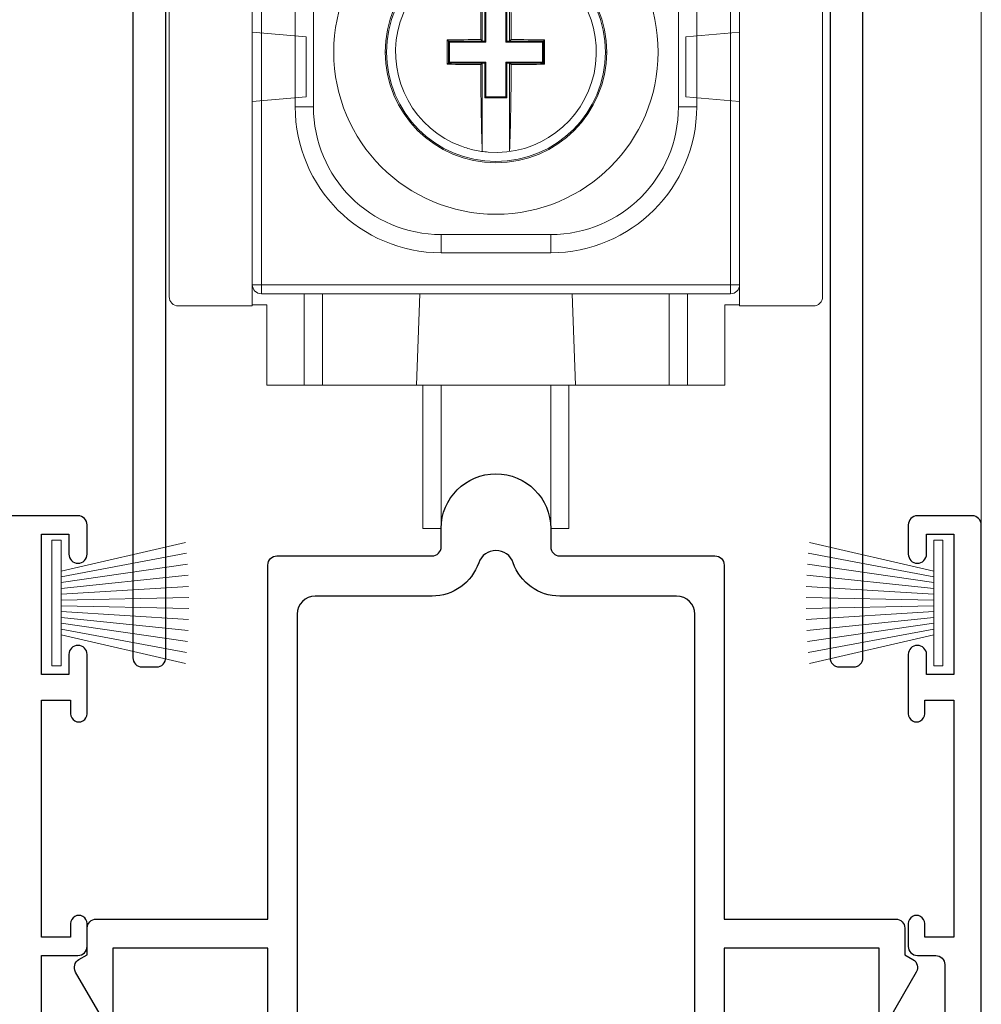
# Model space of a CAD drawing. Units: millimetres. Extents: x -19 to 388919, y -1009 to 1143.
# Drawn here: x 1382 to 1435, y 202 to 256 of the extents above; entities that cross this region are included whole.
import ezdxf

# ---------------------------------------------------------------- set-up
doc = ezdxf.new("R2010")
doc.units = ezdxf.units.MM
doc.linetypes.add('Dashed', pattern=[564.4444465637206, 282.2222232818604, -282.2222232818602])
doc.layers.add('Aluminium Systems Ltd Joinery Detail', color=7, linetype='Continuous')
doc.layers.add('DIE', color=7, linetype='Continuous')
doc.layers.add('HARDWARE', color=8, linetype='Continuous', lineweight=5)

# ---------------------------------------------------------------- blocks, each defined once
blk = doc.blocks.new('A762-21692')
at = {"flags": 128}
for points in [[(119.9999990000126, 41.00000011886696), (119.9999990000144, 68.49999963927984, 0.414213562373095), (119.4999990000144, 68.99999963927984), (116.5000000000166, 68.99999963927984, 0.414213562373095), (116.0000000000166, 68.49999963927984), (116.0000000000166, 66.90000363927992, 0.9999999999999999), (116.9999980000159, 66.90000363927992), (116.9999980000159, 68.00000163927778), (118.4999990000144, 68.00000163927778), (118.4999990000126, 60.3000166392785), (116.9999980000159, 60.3000166392785), (116.9999980000159, 61.40001363927966, 0.9999999999999999), (115.9999980000159, 61.40001363927966), (115.999998000018, 58.15137249369671, 1.001507643109843), (116.8999959574185, 58.15001663927977), (116.8999959574087, 58.90001663928068), (118.4999990000126, 58.90001663928068), (118.4999990000126, 45.90000704260181), (116.8999959574087, 45.90000704260181), (116.899995957418, 46.65000704260545, 1.001507643109857), (115.9999980000257, 46.64865118818123), (115.9999980000141, 45.40000704260181, 0.4142135623736278), (116.4999980000141, 44.9000070426009), (117.4999990000108, 44.90000704260272, -0.4142135623735279), (117.9999990000115, 44.40000704260272), (117.9999990000097, 30.79999963927547)], [(68.50000000001967, 30.79999963927549), (68.50000000002018, 44.90000704260365), (70.500000000022, 44.90000704260171, 0.4142135623741606), (71.00000000002211, 45.40000704260365), (71.00000000001586, 46.64865118818125, 1.001507643109851), (70.1000020426199, 46.65000704260547), (70.10000204262923, 45.90000704260183), (68.50000000001836, 45.90000704260183), (68.50000000001836, 58.90001663928069), (70.10000204262559, 58.90001663928069), (70.10000204261945, 58.15001663927978, 1.001507643110861), (71.00000000001631, 58.15137249369582), (71.00000000001654, 61.40001363927877, 0.9999999999999999), (70.00000000001654, 61.40001363927877), (70.00000000001654, 60.30001663927851), (68.50000000001836, 60.30001663927851), (68.50000000001654, 68.0000016392778), (70.00000000001654, 68.0000016392778), (70.00000000001677, 66.90000463927936, 0.9999999999999999), (71.00000000001631, 66.90000463927936), (71.00000000001654, 68.49999963926984, 0.414213562373095), (70.50000000001654, 68.99999963926984), (37.00000000010203, 68.99999963926984, 0.414213562373095)]]:
    blk.add_lwpolyline(points, format="xyb", dxfattribs=at)
blk = doc.blocks.new('PB69750-4B')
for p, q in [((-1.750000000000014, 0.5), (-3.322276449314941, 7.321139697068929)), ((-1.431818181818187, 0.5), (-2.721879321754528, 7.380097546926656)), ((-1.113636363636374, 0.5), (-2.119293789530161, 7.427384292916386)), ((-0.7954545454545467, 0.5), (-1.515002302965286, 7.462919719820221)), ((-0.4772727272727337, 0.5), (-0.9094902062915224, 7.486643546856435)), ((-0.1590909090909065, 0.5), (-0.3032449143314011, 7.498515529937265)), ((0.1590909090909207, 0.5), (0.3032449143314011, 7.498515529937265)), ((0.4772727272727337, 0.5), (0.9094902062915367, 7.486643546856435)), ((0.795454545454561, 0.5), (1.515002302965286, 7.462919719820221)), ((1.113636363636374, 0.5), (2.119293789530161, 7.427384292916386)), ((1.431818181818201, 0.5), (2.721879321754528, 7.380097546926656)), ((1.750000000000014, 0.5), (3.322276449314955, 7.321139697068929))]:
    blk.add_line(p, q)
blk.add_lwpolyline([(-3.450000000000003, 0), (3.450000000000003, 0), (3.450000000000003, 0.5), (-3.450000000000003, 0.5)], close=True)
blk = doc.blocks.new('SH270B')
blk.add_blockref('PB69750-4B', (0, 0))
blk = doc.blocks.new('A840-22460')
at = {"transparency": 33554687, "flags": 128}
blk.add_lwpolyline([(11.09986943133993, 36.00000103604089), (19.59999942763864, 36.00000103604089, 0.414213562373095), (20.09999942763864, 36.50000103604089), (20.09999942763864, 37.50000103604089, -0.9999999999999999), (26.09999942763864, 37.50000103604089), (26.09999942763864, 36.50000103604089, 0.414213562373095), (26.59999942763864, 36.00000103604089), (35.10012942393735, 36.00000103604089, -0.414213562373095), (35.60012942393735, 35.50000103604089), (35.60012942393735, 16.10000689272329), (45.00009242393674, 16.10000689272286, -0.4142135623728286), (45.50009242393674, 15.60000689272329), (45.50009242393583, 14.13807316607017), (45.94999885527568, 13.87831956682547, -0.4142135623727311), (46.13301155716783, 13.19530686493363), (44.6599000450708, 10.64380288076756, -0.7673269879789792), (44.10009242393528, 10.79380288076754), (44.10009242393528, 14.50000689272838), (35.60012942393735, 14.50000689272838), (35.60012942393735, 0.8000000000001819, -0.9999999999999999), (34.00012942393789, 0.8000000000001819), (34.00012942393789, 32.80000103604198, 0.414213562373095), (33.00012942393789, 33.80000103604198), (26.59999942763864, 33.80000103604088, -0.3204650534085592), (24.04594537358462, 35.62432536036528, 0.714285714285807), (22.1540534816928, 35.62432536036552, -0.3204650534085594), (19.59999942763955, 33.80000103604198), (13.19986943133938, 33.80000103604016, 0.414213562373095), (12.19986943133938, 32.80000103604016), (12.19986943133938, 0.8000000000001819, -0.9999999999999999), (10.59986943133902, 0.8000000000001819), (10.59986943133856, 14.50000689272838), (2.099906431340173, 14.50000689272838), (2.099906431340173, 10.79380288076754, -0.7673269879789792), (1.540098810204654, 10.64380288076756), (0.06698729810761961, 13.19530686493363, -0.4142135623727311), (0.2499999999997726, 13.87831956682547), (0.6999064313396275, 14.13807316607017), (0.699906431338718, 15.60000689272329, -0.4142135623728286), (1.199906431338718, 16.10000689272286), (10.59986943133993, 16.10000689272329), (10.59986943133993, 35.50000103604089, -0.414213562373095)], format="xyb", close=True, dxfattribs=at)
blk = doc.blocks.new('A843-22463')
at = {"transparency": 33554687}
blk.add_lwpolyline([(36.99999999998562, 71.99999950005457, 0.414213562373095), (36.49999999998562, 71.49999950005457), (36.49999999994924, 70.19999950005894, 0.9999999999999999), (37.39999999995069, 70.19999950005894), (37.39999999995069, 70.99999950005457), (38.89999999995069, 70.99999950005457), (38.89999999995069, 65.49999950005457), (37.39999999995069, 65.49999950005457), (37.39999999995069, 66.29999950005748, 0.9999999999999999), (36.49999999994924, 66.29999950005748), (36.49999999994924, 64.99999950005457, 0.414213562373095), (36.99999999994924, 64.49999950005457), (38.19999999999908, 64.49999950005457), (38.19999999999908, 56.79999950005748), (36.89999999995069, 56.79999950005748, 0.9999999999999999), (36.89999999995069, 55.99999950005457), (38.19999999999908, 55.99999950005457), (38.19999999999908, 50.49999950006185, -0.414213562373095), (37.69999999999908, 49.99999950006185), (21.30000019874223, 49.99999950006276, -0.4142135623733615), (20.80000019874132, 50.49999950006276), (20.80000019874223, 51.49999950006276, -0.4142135623725622), (21.30000019874223, 51.99999950006094), (23.49999980124647, 51.99999950006276, 0.9999999999999999), (23.49999980124647, 52.99999950006276), (16.50000019873204, 52.99999950006639, 0.9999999999999999), (16.50000019873204, 51.99999950008095), (18.7000001987364, 51.99999950008095, -0.414213562373095), (19.2000001987364, 51.49999950008095), (19.2000001987364, 50.49999950006276, -0.414213562373095), (18.7000001987364, 49.99999950006276), (1.799999999963064, 49.9999776892875), (1.799999999963064, 51.99999951685749), (2.999999999992895, 51.99999951883291, 1.000118334476763), (2.999881672516666, 52.99999950483192), (0.4999999991961781, 52.99999950005457, 0.414213561906522), (-7.104539179181302e-12, 52.49999950005434), (1.714184350021242e-13, 0.4999999999999438, 0.4142135623731616), (0.5000000000001714, 1.711963903971991e-13), (1.300000000001263, 1.711963903971991e-13, 0.4142135623733614), (1.800000000001263, 0.5000000000006259), (1.799999999963064, 48.19999950006257), (38.19999999996634, 48.19999950006167), (38.19999999998544, 0.5000000000483744, 0.414213562373095), (38.69999999998453, 4.83744155843624e-11), (39.4999999999838, 4.83744155843624e-11, 0.414213562373095), (39.9999999999838, 0.5000000000483744), (39.99999999998562, 71.49999950005548, 0.4142135623736278), (39.49999999998562, 71.99999950005503)], format="xyb", close=True, dxfattribs=at)
blk = doc.blocks.new('DR015 Mid')
at = {"extrusion": (6.123233995736766e-17, 1, -1.83697019872103e-16)}
for p, q in [((-13.35000000000036, 35.46583593685682), (-11.35000000000036, 37.84934312204496)), ((-11.35000000000036, 37.84934312204496), (-11.35000000000036, 38.11583593685646)), ((-11.15000000000055, 37.76967895769667), (-11.15000000000055, 38.11583593685646)), ((-10.65000000000055, 38.11583593685646), (-10.65000000000055, 37.76967895769667)), ((10.64999999999964, 37.76967895769667), (10.64999999999964, 38.11583593685646)), ((11.14999999999964, 38.11583593685646), (11.14999999999964, 37.76967895769667)), ((11.34999999999945, 38.11583593685646), (11.34999999999945, 37.84934312204496)), ((11.34999999999945, 37.84934312204496), (13.34999999999945, 35.46583593685682)), ((-13.23302222155962, 35.10524462456669), (-11.26697777844083, 37.44828515285371)), ((-10.88395555688157, 37.12689134801076), (-11.26697777844083, 37.44828515285371)), ((-10.65000000000055, 37.76967895769667), (-11.15000000000055, 37.76967895769667)), ((10.64999999999964, 37.76967895769667), (11.14999999999964, 37.76967895769667)), ((10.88395555688066, 37.12689134801076), (11.26697777844038, 37.44828515285371)), ((11.26697777844038, 37.44828515285371), (13.23302222155917, 35.10524462456669)), ((-10.88395555688157, 37.12689134801076), (-12.85000000000036, 34.78385081972374)), ((12.84999999999945, 34.78385081972374), (10.88395555688066, 37.12689134801076)), ((-13.35000000000036, 34.78385081972374), (-13.35000000000036, 35.46583593685682)), ((-12.85000000000036, 34.78385081972374), (-13.23302222155962, 35.10524462456669)), ((12.84999999999945, 34.78385081972374), (13.23302222155917, 35.10524462456669)), ((13.34999999999945, 34.78385081972374), (13.34999999999945, 35.46583593685682)), ((-13.35000000000036, 33.74910217166143), (-13.35000000000036, 34.78385081972374)), ((-12.85000000000036, 34.78385081972374), (-13.35000000000036, 34.78385081972374)), ((-12.85000000000036, 34.78385081972374), (-12.85000000000036, 34.02400152386508)), ((-3.000000000000455, 34.61583593685646), (2.999999999999545, 34.61583593685646)), ((-3.000000000000455, 34.61583593685646), (-3.000000000000455, 33.61583593685646)), ((2.999999999999545, 34.61583593685646), (2.999999999999545, 33.61583593685646)), ((12.84999999999945, 34.02400152386508), (12.84999999999945, 34.78385081972374)), ((12.84999999999945, 34.78385081972374), (13.34999999999945, 34.78385081972374)), ((13.34999999999945, 34.78385081972374), (13.34999999999945, 33.74910217166143)), ((-12.85000000000036, 34.02400152386508), (-12.28899098007696, 33.97491959448598)), ((12.28899098007605, 33.97491959448598), (12.84999999999945, 34.02400152386508)), ((-13.35000000000036, 33.36583593685646), (-13.35000000000036, 33.74910217166143)), ((-12.33256885145101, 33.47682224544042), (-13.16743114854989, 33.54986323204139)), ((-12.33256885145101, 33.47682224544042), (-12.28899098007696, 33.97491959448598)), ((2.999999999999545, 33.61583593685646), (-3.000000000000455, 33.61583593685646)), ((12.33256885145011, 33.47682224544042), (12.28899098007605, 33.97491959448598)), ((13.16743114854899, 33.54986323204139), (12.33256885145011, 33.47682224544042)), ((13.34999999999945, 33.36583593685646), (13.34999999999945, 33.74910217166143)), ((-12.53256885145083, 33.29431997814572), (-13.35000000000036, 33.36583593685646)), ((-12.35000000000036, 31.63659083518723), (-12.35000000000036, 33.0950810385275)), ((-12.15000000000055, 31.45408856789254), (-12.15000000000055, 33.27758330582219)), ((-12.15000000000055, 33.27758330582219), (-11.65000000000055, 33.27758330582219)), ((-11.65000000000055, 33.27758330582219), (-11.65000000000055, 31.45408856789254)), ((11.64999999999964, 31.45408856789254), (11.64999999999964, 33.27758330582219)), ((12.14999999999964, 33.27758330582219), (11.64999999999964, 33.27758330582219)), ((12.14999999999964, 33.27758330582219), (12.14999999999964, 31.45408856789254)), ((12.34999999999945, 33.0950810385275), (12.34999999999945, 31.63659083518723)), ((13.34999999999945, 33.36583593685646), (12.53256885144992, 33.29431997814572)), ((-13.35000000000036, 31.36583593685828), (-12.53256885145083, 31.43735189556901)), ((-13.35000000000036, 30.9825697020533), (-13.35000000000036, 31.36583593685828)), ((-12.15000000000055, 31.45408856789254), (-11.65000000000055, 31.45408856789254)), ((12.14999999999964, 31.45408856789254), (11.64999999999964, 31.45408856789254)), ((12.53256885144992, 31.43735189556719), (13.34999999999945, 31.36583593685646)), ((13.34999999999945, 30.9825697020533), (13.34999999999945, 31.36583593685646)), ((-13.35000000000036, 10.86583593685646), (-13.35000000000036, 30.9825697020533)), ((-13.16743114854989, 31.18180864167152), (-12.33256885145101, 31.2548496282725)), ((-12.33256885145101, 31.2548496282725), (-12.28899098007696, 30.75675227922693)), ((12.33256885145011, 31.2548496282725), (12.28899098007605, 30.75675227922693)), ((12.33256885145011, 31.2548496282725), (13.16743114854899, 31.18180864167152)), ((13.34999999999945, 30.9825697020533), (13.34999999999945, 10.86583593685646)), ((-12.28899098007696, 30.75675227922693), (-12.85000000000036, 30.70767034984783)), ((-12.85000000000036, 30.70767034984783), (-12.85000000000036, 10.86583593685646)), ((12.84999999999945, 30.70767034984783), (12.28899098007605, 30.75675227922693)), ((12.84999999999945, 10.86583593685646), (12.84999999999945, 30.70767034984783)), ((-11.00000000000045, 20.61583593685646), (-11.00000000000045, 26.61583593685646)), ((-10.00000000000045, 26.61583593685646), (-11.00000000000045, 26.61583593685646)), ((-10.00000000000045, 26.61583593685646), (-10.00000000000045, 20.61583593685646)), ((9.999999999999545, 20.61583593685646), (9.999999999999545, 26.61583593685646)), ((10.99999999999955, 26.61583593685646), (9.999999999999545, 26.61583593685646)), ((10.99999999999955, 26.61583593685646), (10.99999999999955, 20.61583593685646)), ((-6.000000000000455, 23.61583593685646), (-6.066987298107961, 23.61583593685646)), ((5.999999999999545, 23.61583593685646), (6.066987298107506, 23.61583593685646)), ((-10.00000000000045, 20.61583593685646), (-11.00000000000045, 20.61583593685646)), ((10.99999999999955, 20.61583593685646), (9.999999999999545, 20.61583593685646)), ((-3.000000000000455, 13.61583593685646), (2.999999999999545, 13.61583593685646)), ((-3.000000000000455, 13.61583593685646), (-3.000000000000455, 12.61583593685646)), ((2.999999999999545, 13.61583593685646), (2.999999999999545, 12.61583593685646)), ((2.999999999999545, 12.61583593685646), (-3.000000000000455, 12.61583593685646)), ((-12.85000000000036, 10.86583593685646), (-13.35000000000036, 10.86583593685646)), ((-13.35000000000036, 10.86583593685646), (-13.35000000000036, 9.765835936857911)), ((-12.85000000000036, 10.86583593685646), (12.84999999999945, 10.86583593685646)), ((-12.85000000000036, 10.36583593685646), (-12.85000000000036, 10.86583593685646)), ((12.84999999999945, 10.86583593685646), (13.34999999999945, 10.86583593685646)), ((12.84999999999945, 10.86583593685646), (12.84999999999945, 10.36583593685646)), ((13.34999999999945, 10.86583593685646), (13.34999999999945, 9.765835936856092)), ((12.84999999999945, 10.36583593685646), (-12.85000000000036, 10.36583593685646)), ((-10.50000000000045, 5.365835936856456), (-10.50000000000045, 10.36583593685646)), ((-9.500000000000455, 10.36583593685646), (-9.500000000000455, 5.365835936856456)), ((-4.175396152541452, 10.36583593685646), (-4.350000000000364, 5.365835936856456)), ((4.349999999999454, 5.365835936856456), (4.175396152540998, 10.36583593685646)), ((9.499999999999545, 5.365835936856456), (9.499999999999545, 10.36583593685646)), ((10.49999999999955, 10.36583593685646), (10.49999999999955, 5.365835936856456)), ((-13.35000000000036, 9.765835936857911), (-12.55000000000018, 9.765835936857911)), ((-12.55000000000018, 9.765835936857911), (-12.55000000000018, 5.365835936856456)), ((12.54999999999973, 5.365835936856456), (12.54999999999973, 9.765835936857911)), ((12.54999999999973, 9.765835936857911), (13.34999999999945, 9.765835936857911)), ((-12.55000000000018, 5.365835936858275), (-10.50000000000045, 5.365835936858275)), ((-10.50000000000045, 5.365835936856456), (-9.500000000000455, 5.365835936856456)), ((-9.500000000000455, 5.365835936856456), (-4.350000000000364, 5.365835936856456)), ((-4.350000000000364, 5.365835936856456), (4.349999999999454, 5.365835936856456)), ((-3.999961492770126, -2.499999751686119), (-4.000000000000455, 5.365835936856456)), ((-2.999961492770126, -2.499999751686119), (-3.000000000000455, 5.365835936856456)), ((3.000038507229874, -2.499999751686119), (2.999999999999545, 5.365835936856456)), ((4.000038507229874, -2.499999751686119), (3.999999999999545, 5.365835936856456)), ((4.349999999999454, 5.365835936856456), (9.499999999999545, 5.365835936856456)), ((9.499999999999545, 5.365835936856456), (10.49999999999955, 5.365835936856456)), ((10.49999999999955, 5.365835936856456), (12.54999999999973, 5.365835936856456)), ((-3.999961492770126, -2.499999751686119), (-2.999961492770126, -2.499999751686119)), ((3.000038507229874, -2.499999751686119), (4.000038507229874, -2.499999751686119))]:
    blk.add_line(p, q, dxfattribs=at)
blk.add_line((-11.35000000000036, 38.11583593685646), (11.34999999999945, 38.11583593685646))
at = {"extrusion": (-0.2121841102833163, 0.9772297085861018, -1.83697019872103e-16)}
for p, q in [((-0.7500000000004547, 24.21583593685682), (-0.7500000000004547, 29.06445961600002)), ((0.7499999999995453, 29.06445961627833), (0.7499999999995453, 24.21583593685682)), ((-0.6000000000003638, 26.11583593685646), (-0.6000000000003638, 24.21583593685682)), ((0.5999999999994543, 26.11583593685646), (-0.6000000000003638, 26.11583593685646)), ((-0.5475922207174335, 26.06342815757489), (-0.6000000000003638, 26.11583593685646)), ((-0.5475922207174335, 26.06342815757489), (-0.5475922207174335, 24.16342815757343)), ((0.547592220716524, 26.06342815757489), (-0.5475922207174335, 26.06342815757489)), ((0.547592220716524, 26.06342815757489), (0.5999999999994543, 26.11583593685646)), ((0.547592220716524, 24.16342815757343), (0.547592220716524, 26.06342815757489)), ((0.5999999999994543, 24.21583593685682), (0.5999999999994543, 26.11583593685646)), ((-0.835551090928675, 24.3013870277864), (-0.7500000000004547, 24.21583593685682)), ((0.8355510909282202, 24.3013870277864), (0.7499999999995453, 24.21583593685682)), ((-2.668012200372232, 24.28384813722914), (-2.600000000000364, 24.21583593685682)), ((-2.600000000000364, 24.21583593685682), (-2.600000000000364, 23.01583593685791)), ((-2.600000000000364, 24.21583593685682), (-0.7500000000004547, 24.21583593685682)), ((-2.547592220717434, 24.16342815757343), (-2.600000000000364, 24.21583593685682)), ((-2.547592220717434, 24.16342815757343), (-2.547592220717434, 23.06824371613948)), ((-0.5475922207174335, 24.16342815757343), (-2.547592220717434, 24.16342815757343)), ((-0.6000000000003638, 24.21583593685682), (-0.7500000000004547, 24.21583593685682)), ((-0.5475922207174335, 24.16342815757343), (-0.6000000000003638, 24.21583593685682)), ((0.547592220716524, 24.16342815757343), (0.5999999999994543, 24.21583593685682)), ((2.547592220716524, 24.16342815757343), (0.547592220716524, 24.16342815757343)), ((0.7499999999995453, 24.21583593685682), (0.5999999999994543, 24.21583593685682)), ((0.7499999999995453, 24.21583593685682), (2.599999999999454, 24.21583593685682)), ((2.547592220716524, 24.16342815757343), (2.599999999999454, 24.21583593685682)), ((2.547592220716524, 23.06824371613948), (2.547592220716524, 24.16342815757343)), ((2.668012200371777, 24.28384813722914), (2.599999999999454, 24.21583593685682)), ((2.599999999999454, 23.01583593685791), (2.599999999999454, 24.21583593685682)), ((-2.668012200372232, 22.94782373648559), (-2.600000000000364, 23.01583593685791)), ((-2.547592220717434, 23.06824371613948), (-2.600000000000364, 23.01583593685791)), ((-0.7500000000004547, 23.01583593685791), (-2.600000000000364, 23.01583593685791)), ((-2.547592220717434, 23.06824371613948), (-0.5475922207174335, 23.06824371613948)), ((-0.835551090928675, 22.93028484592833), (-0.7500000000004547, 23.01583593685791)), ((-0.7500000000004547, 23.01583593685791), (-0.6000000000003638, 23.01583593685791)), ((-0.7500000000004547, 18.16721225769106), (-0.7500000000004547, 23.01583593685791)), ((-0.5475922207174335, 23.06824371613948), (-0.6000000000003638, 23.01583593685791)), ((-0.6000000000003638, 23.01583593685791), (-0.6000000000003638, 21.11583593685646)), ((-0.5475922207174335, 23.06824371613948), (-0.5475922207174335, 21.16824371613984)), ((0.547592220716524, 23.06824371613948), (2.547592220716524, 23.06824371613948)), ((0.547592220716524, 23.06824371613948), (0.5999999999994543, 23.01583593685791)), ((0.547592220716524, 21.16824371613984), (0.547592220716524, 23.06824371613948)), ((0.5999999999994543, 23.01583593685791), (0.7499999999995453, 23.01583593685791)), ((0.5999999999994543, 21.11583593685646), (0.5999999999994543, 23.01583593685791)), ((0.7499999999995453, 23.01583593685791), (0.7499999999995453, 18.16721225771471)), ((0.8355510909282202, 22.93028484592833), (0.7499999999995453, 23.01583593685791)), ((2.599999999999454, 23.01583593685791), (0.7499999999995453, 23.01583593685791)), ((2.547592220716524, 23.06824371613948), (2.599999999999454, 23.01583593685791)), ((2.668012200371777, 22.94782373648559), (2.599999999999454, 23.01583593685791)), ((-0.5475922207174335, 21.16824371613984), (-0.6000000000003638, 21.11583593685646)), ((-0.6000000000003638, 21.11583593685646), (0.5999999999994543, 21.11583593685646)), ((-0.5475922207174335, 21.16824371613984), (0.547592220716524, 21.16824371613984)), ((0.547592220716524, 21.16824371613984), (0.5999999999994543, 21.11583593685646))]:
    blk.add_line(p, q, dxfattribs=at)
at = {"extrusion": (1.83697019872103e-16, -1.83697019872103e-16, -1)}
for centre, radius, start, end in [((11.65000000000055, 37.76967895769667), 0.4999999999999591, 180, 219.9999999999559), ((-11.64999999999964, 37.76967895769667), 0.5000000000000111, 320.0000000000441, 0), ((3.000000000000455, 26.61583593685646), 8.000000000000002, 0, 90), ((-2.999999999999545, 26.61583593685646), 8, 90, 180), ((13.15000000000055, 33.74910217166143), 0.2000000000000003, 275.0000000000028, 0), ((12.35000000000036, 33.27758330582219), 0.6999999999999957, 95.00000000000286, 180), ((-12.34999999999945, 33.27758330582219), 0.6999999999999975, 0, 84.99999999999714), ((-13.14999999999964, 33.74910217166143), 0.2000000000000028, 180, 264.9999999999972), ((12.55000000000018, 33.0950810385275), 0.2000000000000031, 95.00000000002883, 180), ((-12.54999999999973, 33.0950810385275), 0.2000000000000082, 1.042204158021965e-10, 84.99999999999714), ((4.547473508864641e-13, 23.61583593685646), 8.886751345948081, 0, 180), ((12.55000000000018, 31.63659083518723), 0.2000000000000011, 179.9999999997916, 264.9999999999712), ((12.35000000000036, 31.45408856789254), 0.6999999999999975, 180, 264.9999999999972), ((-12.34999999999945, 31.45408856789254), 0.6999999999999957, 275.0000000000028, 0), ((-12.54999999999973, 31.63659083518723), 0.2000000000000081, 275.0000000000288, 2.08440831604393e-10), ((13.15000000000055, 30.9825697020533), 0.2000000000000028, 0, 84.99999999999714), ((-13.14999999999964, 30.9825697020533), 0.2000000000000003, 95.00000000000286, 180), ((4.547473508864641e-13, 23.61583593685646), 6.06698729810778, 0, 180), ((4.547473508864641e-13, 23.61583593685646), 5.499999918563512, 110.0878572358402, 274.4128976876163), ((4.547473508864641e-13, 23.61583593685646), 8.886751345948081, 180, 0), ((4.547473508864641e-13, 23.61583593685646), 6.066987298107779, 180, 0), ((3.000000000000455, 20.61583593685646), 8, 270, 0), ((-2.999999999999545, 20.61583593685646), 8.000000000000002, 180, 270), ((12.85000000000036, 10.86583593685646), 0.4999999999999982, 270, 0), ((-12.84999999999945, 10.86583593685646), 0.4999999999999982, 180, 270), ((-3.850722987408517e-05, -2.499999751686119), 3.000000000000003, 0, 180)]:
    blk.add_arc(centre, radius, start, end, dxfattribs=at)
for centre, radius, start, end in [((-11.65000000000055, 37.76967895769667), 1.00000000000001, 320.0000000000441, 0), ((11.64999999999964, 37.76967895769667), 1.000000000000018, 180, 219.9999999999559), ((-12.85000000000036, 34.78385081972374), 0.5000000000000087, 140.0000000000441, 180), ((12.84999999999945, 34.78385081972374), 0.5000000000000071, 0, 39.9999999999559), ((-12.35000000000036, 33.27758330582219), 0.2000000000000046, 0, 84.99999999999714), ((-3.000000000000455, 26.61583593685646), 7, 90, 180), ((2.999999999999545, 26.61583593685646), 7.000000000000004, 0, 90), ((12.34999999999945, 33.27758330582219), 0.200000000000006, 95.00000000000286, 180), ((-12.35000000000036, 31.45408856789254), 0.200000000000006, 275.0000000000028, 0), ((12.34999999999945, 31.45408856789254), 0.2000000000000046, 180, 264.9999999999972), ((-4.547473508864641e-13, 23.61583593685646), 6, 0, 180), ((-4.547473508864641e-13, 23.61583593685646), 5.500000000000001, 85.58710231238372, 167.7496225248243), ((-4.547473508864641e-13, 23.61583593685828), 5.499999999999109, 77.74962252759397, 85.58710231238372), ((-4.547473508864641e-13, 23.61583593685646), 5.499999999999752, 69.91214276415984, 77.74962252759397), ((-4.547473508864641e-13, 23.61583593685646), 5.499999999999998, 167.7496225248243, 249.9121427641598), ((-4.547473508864641e-13, 23.61583593685646), 6, 180, 0), ((-3.000000000000455, 20.61583593685646), 7, 180, 270), ((2.999999999999545, 20.61583593685646), 7.000000000000004, 270, 0), ((-4.547473508864641e-13, 23.61583593685646), 5.499999999999782, 249.9121427641598, 257.7496225275939), ((-4.547473508864641e-13, 23.61583593685646), 5.499999999999464, 257.7496225275939, 265.5871023123837)]:
    blk.add_arc(centre, radius, start, end)
for points in [[(-12.85000000000036, 34.02400152386508), (-13.1428932188137, 33.86296921163193), (-13.34999999999991, 33.74910217166143), (-13.35000000000036, 33.74910217166143)], [(-12.85000000000036, 34.02400152386508), (-13.03594686170118, 33.746257742956), (-13.16743114855035, 33.54986323204139), (-13.16743114854989, 33.54986323204139)], [(13.34999999999945, 33.74910217166143), (13.34999999999991, 33.74910217166143), (13.14289321881324, 33.86296921163193), (12.84999999999945, 34.02400152386508)], [(12.84999999999945, 34.02400152386508), (13.03594686170027, 33.746257742956), (13.16743114854899, 33.54986323204139), (13.16743114854899, 33.54986323204139)], [(-13.35000000000036, 30.9825697020533), (-13.34999999999991, 30.9825697020533), (-13.1428932188137, 30.8687026620828), (-12.85000000000036, 30.70767034984783)], [(-12.85000000000036, 30.70767034984783), (-13.03594686170118, 30.98541413075873), (-13.16743114855035, 31.18180864167152), (-13.16743114854989, 31.18180864167152)], [(12.84999999999945, 30.70767034984783), (13.03594686170027, 30.98541413075873), (13.16743114854899, 31.18180864167152), (13.16743114854899, 31.18180864167152)], [(12.84999999999945, 30.70767034984783), (13.14289321881324, 30.8687026620828), (13.34999999999991, 30.9825697020533), (13.34999999999945, 30.9825697020533)]]:
    blk.add_rational_spline(points, [1, 0.8047378541243649, 0.8047378541243649, 1], degree=3)
for points, knots in [([(-12.53256885145083, 33.29431997814572), (-12.47723847382485, 33.28947919735583), (-12.42870570966488, 33.2613515175708), (-12.39732271747198, 33.22426945806001), (-12.39731078731302, 33.22425535753064), (-12.39729885938368, 33.22424125575344)], [0, 0, 0, 0, 0.0001642379258065148, 0.0001642379258065148, 0.0001643003958234622, 0.0001643003958234622, 0.0001643003958234622, 0.0001643003958234622]), ([(12.39702525100438, 33.22391708293981), (12.39704281615423, 33.22393793865558), (12.39706038614622, 33.22395879168107), (12.42821625640863, 33.26092132718622), (12.47695315589908, 33.28945423527148), (12.53256885144992, 33.29431997814572)], [0.0001639746274956524, 0.0001639746274956524, 0.0001639746274956524, 0.0001639746274956524, 0.0001640672290395297, 0.0001640672290395297, 0.0003281344580790595, 0.0003281344580790595, 0.0003281344580790595, 0.0003281344580790595]), ([(-12.35000000000036, 31.63659083518723), (-12.35000000000036, 31.58758922222478), (-12.36828285291404, 31.53942210594323), (-12.43478777371138, 31.46574287236217), (-12.48206158548555, 31.44177070876685), (-12.53256885145083, 31.43735189556901)], [0, 0, 0, 0, 0.0001498765148820156, 0.0001498765148820156, 0.0002997530297640312, 0.0002997530297640312, 0.0002997530297640312, 0.0002997530297640312]), ([(12.53256885145038, 31.43735189556719), (12.48210063619354, 31.44176729227183), (12.43471401491342, 31.46586419204687), (12.36850052606133, 31.53914143295515), (12.34999999999991, 31.58762219847995), (12.34999999999991, 31.63659083518723)], [0, 0, 0, 0, 0.0001498290793214157, 0.0001498290793214157, 0.0002996581586428315, 0.0002996581586428315, 0.0002996581586428315, 0.0002996581586428315]), ([(-0.7500000020613697, 29.06445961600002), (-0.7749331005447857, 28.35451622960318), (-0.7945278007623529, 27.59873424260877), (-0.8161527749662127, 26.39836864286553), (-0.8220674916497046, 25.98462723454759), (-0.8309661366829459, 25.14973875048236), (-0.8339825375396686, 24.7278222902969), (-0.835551090928675, 24.3013870277864)], [1.287160753821183e-14, 1.287160753821183e-14, 1.287160753821183e-14, 1.287160753821183e-14, 0.002528517741478945, 0.002528517741478945, 0.003792776612211981, 0.003792776612211981, 0.005057035482945018, 0.005057035482945018, 0.005057035482945018, 0.005057035482945018]), ([(0.8355510909282202, 24.3013870277864), (0.833983512157829, 24.72755732522273), (0.8309708149599828, 25.14896211922496), (0.8220951114667514, 25.98237236836212), (0.8161864665648864, 26.39630914089867), (0.7945329267022316, 27.5988274381034), (0.774917608382566, 28.35495735238692), (0.7500000000350155, 29.06445961627833)], [0, 0, 0, 0, 0.001275167232589563, 0.001275167232589563, 0.002550334465179126, 0.002550334465179126, 0.005100668930358251, 0.005100668930358251, 0.005100668930358251, 0.005100668930358251]), ([(-0.835551090928675, 22.93028484592833), (-0.8339835121587384, 22.50411454851201), (-0.8309708149608923, 22.08270975452979), (-0.8220951114685704, 21.24929950543083), (-0.8161864665667053, 20.83536273291247), (-0.7945329267063244, 19.63284443575503), (-0.7749176083875682, 18.87671452147879), (-0.7500000000004547, 18.16721225769106)], [0, 0, 0, 0, 0.001275167232529872, 0.001275167232529872, 0.002550334465059743, 0.002550334465059743, 0.005100668930119486, 0.005100668930119486, 0.005100668930119486, 0.005100668930119486]), ([(0.750000002060915, 18.16721225771471), (0.7749331005438762, 18.87715564411155), (0.7945278007614434, 19.63293763110596), (0.816152774965758, 20.8333032308492), (0.8220674916492499, 21.24704463916532), (0.8309661366820364, 22.08193312323237), (0.8339825375387591, 22.50384958341783), (0.8355510909282202, 22.93028484592833)], [1.287160753821183e-14, 1.287160753821183e-14, 1.287160753821183e-14, 1.287160753821183e-14, 0.002528517741478946, 0.002528517741478946, 0.003792776612211983, 0.003792776612211983, 0.00505703548294502, 0.00505703548294502, 0.00505703548294502, 0.00505703548294502])]:
    blk.add_open_spline(points, degree=3, knots=knots)
for points in [[(-0.835551090928675, 24.3013870277864), (-1.457056415479201, 24.29859850689536), (-2.06787678529372, 24.29275221004355), (-2.668012200372232, 24.28384813722914)], [(2.668012200371777, 24.28384813722914), (2.067876785293265, 24.29275221004355), (1.457056415478746, 24.29859850689536), (0.8355510909282202, 24.3013870277864)], [(-2.668012200372232, 24.28384813722914), (-2.66883028008624, 24.06117740386253), (-2.669237811866424, 23.83850667049592), (-2.669237811866878, 23.6158359371293)], [(2.668012200371777, 24.28384813722914), (2.669648359799794, 23.83850667031402), (2.669648359799794, 23.39316520339889), (2.668012200371777, 22.94782373648559)], [(-2.669237811866878, 23.6158359371293), (-2.669237811867333, 23.39316520358079), (-2.668830280086695, 23.17049447003228), (-2.668012200372232, 22.94782373648559)], [(-2.668012200372232, 22.94782373648559), (-2.06787678529372, 22.93891966367119), (-1.457056415479201, 22.93307336681755), (-0.835551090928675, 22.93028484592833)], [(0.8355510909282202, 22.93028484592833), (1.457056415478746, 22.93307336681755), (2.067876785293265, 22.93891966367119), (2.668012200371777, 22.94782373648559)]]:
    blk.add_open_spline(points, degree=3)
blk = doc.blocks.new('DR115')
at = {"lineweight": 15}
for p, q in [((4.549998448210516, 23.63217744845406), (4.549998448210516, 25.33255943225413)), ((31.25000644805361, 23.63217744845406), (31.25000644805361, 25.33255943225413)), ((5.44999844821055, 23.46180453385386), (5.44999844821055, 22.00331433055408)), ((30.35000644805358, 23.46180453385386), (30.35000644805358, 22.00331433055408))]:
    blk.add_line(p, q, dxfattribs=at)
for points in [[(2.448132107701895e-06, 0.5999997308754246), (2.448132107701895e-06, 21.24183414387653, -0.3888787318529722), (0.4564245767320756, 21.73993149287571), (0.8174335966812276, 21.77151568955745, 0.3888787318524488), (1.000002448132108, 21.97075462917564), (1.000002448132136, 23.4292448324747, 0.3888787318530401), (0.8174335966320712, 23.62848377217551), (0.4564245767573981, 23.66006796882969, -0.388878731853005), (2.448132107701895e-06, 24.15816531787641), (2.448132107701895e-06, 25.29999973087661, -0.4142135623730784), (0.5000024481321077, 25.7999997308757), (4.550002448132062, 25.7999997308757), (4.550002448132062, 25.2999997308757), (4.550002448132062, 23.59961774707563), (5.3587180224321, 23.52886430227545, -0.388878731853005), (5.450002448132374, 23.42924483247525), (5.450002448132096, 21.97075462917564, -0.3888787318529723), (5.358718022406718, 21.87113515936649), (4.550002448132062, 21.80038171457545), (4.550002448029717, 0.09999973087542458), (0.5000024481321077, 0.09999973087542458, -0.414213562373095)], [(35.80000244813202, 0.5999997308754246), (35.80000244813202, 21.24183414387653, 0.3888787318529722), (35.34358031953205, 21.73993149287571), (34.9825712995829, 21.77151568955745, -0.3888787318524488), (34.80000244813202, 21.97075462917564), (34.80000244813199, 23.4292448324747, -0.3888787318530401), (34.98257129963206, 23.62848377217551), (35.34358031950673, 23.66006796882969, 0.388878731853005), (35.80000244813202, 24.15816531787641), (35.80000244813202, 25.29999973087661, 0.4142135623730784), (35.30000244813202, 25.7999997308757), (31.25000244813207, 25.7999997308757), (31.25000244813207, 25.2999997308757), (31.25000244813207, 23.59961774707563), (30.44128687383203, 23.52886430227545, 0.388878731853005), (30.35000244813175, 23.42924483247525), (30.35000244813203, 21.97075462917564, 0.3888787318529723), (30.44128687385741, 21.87113515936649), (31.25000244813207, 21.80038171457545), (31.25000244823441, 0.09999973087542458), (35.30000244813202, 0.09999973087542458, 0.414213562373095)]]:
    blk.add_lwpolyline(points, format="xyb", close=True, dxfattribs=at)
at = {"linetype": 'Dashed', "lineweight": 15}
for points in [[(4.550002448132062, 11.2999997308757), (7.500002448132108, 11.55809128770832), (7.500002448132108, 14.84190817305904), (4.550002448132062, 15.09999973087542)], [(31.25000244813207, 11.2999997308757), (28.30000244813202, 11.55809128770832), (28.30000244813202, 14.84190817305904), (31.25000244813207, 15.09999973087542)]]:
    blk.add_lwpolyline(points, dxfattribs=at)
blk = doc.blocks.new('AL40 Sliding Window Flush Track Sill')
at = {"layer": 'HARDWARE', "color": 8, "linetype": 'Continuous', "lineweight": 9, "transparency": 33554687}
blk.add_line((3.113598268100759e-11, 182.7673525063617), (3.113598268100759e-11, 46.97145711100779), dxfattribs=at)
at = {"layer": 'Aluminium Systems Ltd Joinery Detail'}
blk.add_blockref('A762-21692', (-119.9999989999833, -20.19999803326868), dxfattribs=at)
at = {"layer": 'DIE', "color": 6, "transparency": 33554687}
for name, p in [('A843-22463', (-46.48689783072302, 40.51583865478347)), ('A840-22460', (-49.69517192392129, 10.60000143015782))]:
    blk.add_blockref(name, p, dxfattribs=at)
at = {"layer": 'HARDWARE', "transparency": 33554687}
blk.add_blockref('DR015 Mid', (-26.59521100351265, 50.60000221798941), dxfattribs=at)
at = {"layer": 'HARDWARE', "color": 6, "transparency": 33554687}
blk.add_blockref('DR115', (-44.49521745156733, 60.20256422472335), dxfattribs=at)
at = {"layer": 'HARDWARE', "color": 1, "transparency": 33554687, "xscale": -1, "rotation": 270}
blk.add_blockref('SH270B', (-50.92380392639996, 44.02298703352585), dxfattribs=at)
at = {"layer": 'HARDWARE', "color": 1, "transparency": 33554687, "rotation": 90.00000000000001}
blk.add_blockref('SH270B', (-2.101335200832068, 44.02298703352585), dxfattribs=at)

msp = doc.modelspace()

# ---------------------------------------------------------------- block references
at = {"layer": 'Aluminium Systems Ltd Joinery Detail'}
msp.add_blockref('AL40 Sliding Window Flush Track Sill', (1435.017541701794, 180.4288059343538, 1.000000000000011), dxfattribs=at)

doc.saveas('drawing.dxf')
